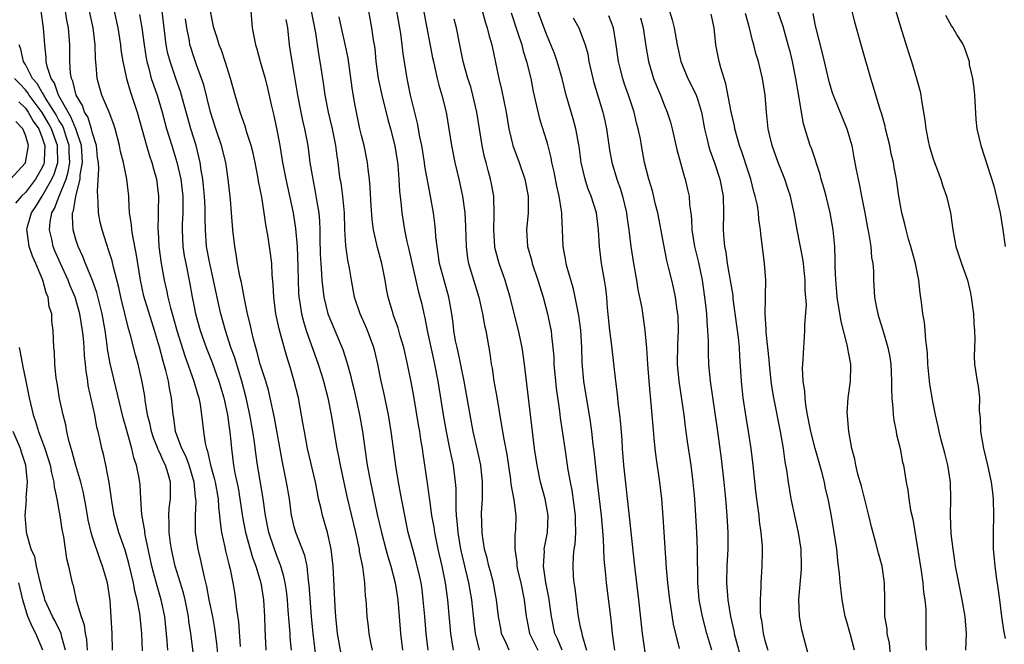
# Model space of a CAD drawing. Units: inches. Extents: x 2541000 to 2544000, y 1554000 to 1557000.
# Drawn here: x 2541206 to 2541323, y 1555030 to 1555104 of the extents above; entities that cross this region are included whole.
import ezdxf

# ---------------------------------------------------------------- set-up
doc = ezdxf.new("R2010")
doc.units = ezdxf.units.IN
doc.header["$MEASUREMENT"] = 0
doc.layers.add('LD25411554_2ft', color=21, linetype='Continuous')

msp = doc.modelspace()

# ---------------------------------------------------------------- linework, layer by layer
at = {"layer": 'LD25411554_2ft'}
for points, elevation in [([(2541254.02, 1555107), (2541255.46, 1555099.46), (2541255.55, 1555099), (2541255.74, 1555098.26), (2541256, 1555097), (2541256.19, 1555096.19), (2541256.55, 1555095), (2541257.07, 1555093), (2541257.4, 1555091), (2541257.69, 1555089), (2541258.1, 1555087), (2541258.58, 1555085), (2541259.01, 1555083), (2541259.28, 1555081), (2541259.37, 1555079.37), (2541259.44, 1555077), (2541259.63, 1555075.63), (2541259.75, 1555075), (2541260.98, 1555071), (2541261.41, 1555069), (2541261.63, 1555067.63), (2541261.78, 1555067), (2541262.27, 1555064.27), (2541262.44, 1555063), (2541262.53, 1555062.53), (2541262.75, 1555061), (2541263.09, 1555059.09), (2541263.67, 1555055.67), (2541263.76, 1555055), (2541263.92, 1555054.08), (2541264.28, 1555052.28), (2541264.72, 1555049.28), (2541264.76, 1555048.76), (2541265.11, 1555046.89), (2541265.37, 1555045), (2541265.33, 1555043.33), (2541265.3, 1555043), (2541265.26, 1555042.74), (2541265.23, 1555041), (2541265.47, 1555039.47), (2541265.49, 1555039), (2541265.62, 1555038.38), (2541265.95, 1555037), (2541266.35, 1555035), (2541266.6, 1555033), (2541266.66, 1555032.66), (2541267.01, 1555031), (2541267.98, 1555029)], 8504), ([(2541260.84, 1555107), (2541261.73, 1555103.73), (2541261.97, 1555103), (2541262.16, 1555102.16), (2541262.5, 1555101), (2541263.33, 1555097), (2541263.67, 1555095.67), (2541264.21, 1555093), (2541264.54, 1555091), (2541265, 1555089), (2541265.75, 1555087), (2541266.44, 1555085), (2541266.82, 1555083), (2541266.82, 1555081), (2541266.65, 1555079), (2541266.75, 1555077), (2541267.25, 1555075.25), (2541267.3, 1555075), (2541267.99, 1555073), (2541268.6, 1555071), (2541269.14, 1555069), (2541269.47, 1555067.47), (2541269.56, 1555067), (2541269.6, 1555066.4), (2541269.78, 1555065), (2541269.87, 1555063.87), (2541269.89, 1555063), (2541270.07, 1555061), (2541270.17, 1555060.17), (2541270.56, 1555057.44), (2541270.65, 1555056.65), (2541271.18, 1555053), (2541271.56, 1555050.44), (2541271.82, 1555049), (2541272.02, 1555048.02), (2541272.42, 1555045), (2541272.41, 1555044.41), (2541272.47, 1555043), (2541272.38, 1555041.62), (2541272.28, 1555041), (2541272.2, 1555040.2), (2541272.13, 1555039), (2541272.2, 1555037.8), (2541272.26, 1555037), (2541272.37, 1555036.37), (2541272.53, 1555035), (2541272.76, 1555033.24), (2541273, 1555031.93), (2541273.17, 1555031.17), (2541273.24, 1555030.76), (2541273.79, 1555029)], 8500), ([(2541223.95, 1555029), (2541223.88, 1555030.12), (2541223.58, 1555033), (2541223.17, 1555035), (2541222.67, 1555036.67), (2541222.24, 1555038.24), (2541222.06, 1555039), (2541221.27, 1555042.73), (2541221.23, 1555043), (2541221.21, 1555043.21), (2541220.86, 1555045.14), (2541220.74, 1555047), (2541220.67, 1555048.67), (2541220.56, 1555049.44), (2541220.24, 1555051), (2541219.89, 1555051.89), (2541219.66, 1555053), (2541219, 1555055.4), (2541218.64, 1555056.64), (2541217.1, 1555063.1), (2541216.79, 1555064.79), (2541216.74, 1555065.26), (2541216.48, 1555067), (2541216.13, 1555069), (2541215.52, 1555071.52), (2541214.98, 1555072.98), (2541214.14, 1555075), (2541213.83, 1555075.83), (2541213.27, 1555077), (2541213, 1555077.85), (2541212.68, 1555079), (2541212.59, 1555080.59), (2541212.62, 1555081), (2541212.74, 1555081.26), (2541213, 1555083), (2541213.52, 1555085), (2541213.54, 1555085.54), (2541213.8, 1555087), (2541213.68, 1555089), (2541213.01, 1555091.01), (2541212.43, 1555092.43), (2541212.08, 1555093), (2541210.96, 1555095), (2541210.45, 1555096.45), (2541210.06, 1555097), (2541209.59, 1555098.41), (2541209.48, 1555099), (2541209.47, 1555099.47), (2541209.3, 1555101), (2541209.16, 1555103), (2541208.87, 1555105)], 8532), ([(2541227.46, 1555025), (2541226.69, 1555031), (2541226.46, 1555032.46), (2541226.4, 1555033), (2541226, 1555035), (2541225.81, 1555035.81), (2541224.84, 1555039), (2541224.39, 1555041), (2541224.29, 1555041.71), (2541224.12, 1555043), (2541224.13, 1555044.13), (2541224.08, 1555045), (2541224.13, 1555045.87), (2541224.27, 1555047), (2541224.27, 1555049), (2541224.01, 1555049.99), (2541223.68, 1555051), (2541223.45, 1555051.45), (2541223, 1555052.46), (2541222.81, 1555052.81), (2541222.75, 1555053), (2541222.24, 1555054.24), (2541222, 1555055), (2541221.84, 1555055.84), (2541221.55, 1555057), (2541221.27, 1555058.73), (2541221.21, 1555059.21), (2541220.91, 1555060.91), (2541220.42, 1555063), (2541220.11, 1555064.11), (2541219.52, 1555066.48), (2541219.27, 1555067.27), (2541218.35, 1555071), (2541218.12, 1555072.12), (2541217.47, 1555074.53), (2541217.31, 1555075.31), (2541216.83, 1555076.83), (2541216.76, 1555077), (2541216.64, 1555077.36), (2541216.12, 1555079), (2541215.92, 1555079.92), (2541215.72, 1555081), (2541215.68, 1555082.32), (2541215.57, 1555083.57), (2541215.75, 1555086.25), (2541215.69, 1555087), (2541215.6, 1555087.6), (2541215.46, 1555089), (2541215, 1555090.47), (2541214.88, 1555091), (2541214.42, 1555092.42), (2541214.05, 1555093), (2541213.79, 1555093.79), (2541213.04, 1555095), (2541212.65, 1555096.65), (2541212.48, 1555097), (2541212.37, 1555097.63), (2541212.28, 1555099), (2541212.3, 1555100.3), (2541212.28, 1555101), (2541212.12, 1555103), (2541211.94, 1555103.94), (2541211.77, 1555105)], 8530), ([(2541230.07, 1555027), (2541229.79, 1555029.79), (2541229.56, 1555031.56), (2541229.3, 1555033), (2541228.89, 1555035), (2541228.59, 1555036.59), (2541228.31, 1555037.69), (2541227.85, 1555039.85), (2541227.56, 1555041), (2541227.25, 1555043), (2541227.23, 1555043.23), (2541227.23, 1555045), (2541227.31, 1555046.69), (2541227.3, 1555047), (2541227.25, 1555047.25), (2541227.1, 1555049), (2541226.48, 1555051), (2541226.08, 1555052.08), (2541225.62, 1555053), (2541224.88, 1555055), (2541224.65, 1555056.65), (2541224.58, 1555057), (2541224.4, 1555059), (2541224.16, 1555060.16), (2541224.03, 1555061), (2541223.72, 1555062.28), (2541223.38, 1555063.38), (2541222.96, 1555065.04), (2541222.37, 1555067), (2541222.04, 1555068.04), (2541221.11, 1555071.11), (2541220.69, 1555073), (2541220.2, 1555076.2), (2541219.77, 1555078.23), (2541219.65, 1555079), (2541219.62, 1555079.62), (2541219.41, 1555081), (2541219.3, 1555082.7), (2541219.3, 1555083), (2541219.08, 1555085), (2541218.68, 1555087), (2541218.32, 1555088.32), (2541218.2, 1555089), (2541217.67, 1555091), (2541217.52, 1555091.52), (2541216.97, 1555092.97), (2541216.11, 1555095), (2541215.85, 1555095.85), (2541215.53, 1555097), (2541215.43, 1555098.57), (2541215.33, 1555099.33), (2541215.3, 1555101), (2541215.06, 1555103), (2541214.65, 1555105)], 8528), ([(2541217.56, 1555105), (2541217.99, 1555103), (2541218.32, 1555101), (2541218.38, 1555100.38), (2541218.61, 1555099), (2541219.04, 1555097), (2541219.48, 1555095.48), (2541220.31, 1555093), (2541221.4, 1555089), (2541221.77, 1555087.77), (2541222.04, 1555087), (2541222.23, 1555086.23), (2541222.61, 1555085), (2541222.86, 1555083), (2541222.81, 1555081.19), (2541222.82, 1555080.82), (2541222.76, 1555079), (2541222.79, 1555078.79), (2541222.9, 1555077), (2541223.16, 1555075), (2541223.52, 1555073), (2541223.81, 1555071.81), (2541223.97, 1555071), (2541224.27, 1555069.73), (2541224.6, 1555068.6), (2541225.04, 1555067), (2541225.99, 1555063.99), (2541227.05, 1555061), (2541227.47, 1555059.47), (2541227.63, 1555059), (2541227.79, 1555058.21), (2541227.96, 1555057), (2541228.19, 1555055), (2541228.39, 1555053.61), (2541228.54, 1555053), (2541228.68, 1555052.68), (2541229.04, 1555051), (2541229.47, 1555049.47), (2541229.57, 1555049), (2541229.94, 1555047), (2541229.99, 1555045.99), (2541230.12, 1555045), (2541230.17, 1555044.17), (2541230.35, 1555043), (2541230.75, 1555041.25), (2541230.83, 1555040.83), (2541231.21, 1555039.21), (2541231.37, 1555038.63), (2541231.69, 1555037), (2541231.88, 1555035.88), (2541232.01, 1555035), (2541232.12, 1555033.88), (2541232.37, 1555032.37), (2541232.58, 1555029.42)], 8526), ([(2541220.58, 1555104.58), (2541220.84, 1555103), (2541221.13, 1555101), (2541221.39, 1555099.39), (2541221.46, 1555099), (2541221.65, 1555098.35), (2541221.99, 1555097), (2541222.24, 1555096.24), (2541222.67, 1555095), (2541223.27, 1555093), (2541223.8, 1555091), (2541224.42, 1555089), (2541225.04, 1555087.04), (2541225.49, 1555085), (2541225.72, 1555083), (2541225.74, 1555082.26), (2541225.73, 1555081), (2541225.66, 1555079.66), (2541225.65, 1555079), (2541225.74, 1555077), (2541225.9, 1555075.9), (2541226.08, 1555075), (2541226.58, 1555072.58), (2541226.85, 1555071), (2541227, 1555070.24), (2541227.25, 1555069), (2541227.82, 1555067), (2541228.52, 1555065), (2541229.21, 1555063.21), (2541229.75, 1555061.75), (2541230.01, 1555061), (2541230.62, 1555059), (2541231.06, 1555057), (2541231.38, 1555054.62), (2541231.51, 1555053), (2541231.77, 1555051), (2541231.93, 1555050.07), (2541232.31, 1555048.31), (2541232.54, 1555047), (2541232.84, 1555044.84), (2541233.19, 1555043), (2541234.02, 1555040.02), (2541234.41, 1555039), (2541235.01, 1555037), (2541235.34, 1555035), (2541235.46, 1555033), (2541235.49, 1555031.49), (2541235.61, 1555029)], 8524), ([(2541238.65, 1555029), (2541238.52, 1555030.52), (2541238.5, 1555031), (2541238.38, 1555032.38), (2541238.29, 1555033.71), (2541238.18, 1555035), (2541238.07, 1555036.07), (2541237.92, 1555037), (2541237.77, 1555037.77), (2541237.4, 1555039), (2541237.3, 1555039.3), (2541237, 1555040.01), (2541236.63, 1555041), (2541235.97, 1555043), (2541235.58, 1555045), (2541235.26, 1555047.26), (2541234.63, 1555051), (2541234.42, 1555052.42), (2541234.26, 1555053.74), (2541234.07, 1555055), (2541233.72, 1555057), (2541233.29, 1555059), (2541232.75, 1555061), (2541231.87, 1555063.87), (2541231.46, 1555065), (2541230.81, 1555067), (2541230.26, 1555069), (2541230.02, 1555070.02), (2541229.4, 1555073), (2541228.94, 1555075), (2541228.57, 1555077), (2541228.42, 1555079), (2541228.39, 1555080.39), (2541228.4, 1555081), (2541228.38, 1555081.62), (2541228.3, 1555083), (2541228.2, 1555084.2), (2541228.11, 1555085), (2541227.93, 1555086.07), (2541227.81, 1555087), (2541227.66, 1555087.66), (2541227.31, 1555089), (2541226.71, 1555091), (2541225.58, 1555095), (2541225.45, 1555095.45), (2541224.89, 1555097), (2541224.22, 1555099), (2541223.97, 1555099.97), (2541223.77, 1555101), (2541223.51, 1555103), (2541223.29, 1555105)], 8522), ([(2541241.65, 1555027.65), (2541241.25, 1555031), (2541241.05, 1555033), (2541240.79, 1555036.79), (2541240.71, 1555037.29), (2541240.52, 1555039), (2541240.26, 1555040.26), (2541239.19, 1555043), (2541239, 1555043.68), (2541238.74, 1555044.74), (2541238.68, 1555045), (2541238.42, 1555047), (2541238.09, 1555049), (2541237.56, 1555051.56), (2541236.63, 1555056.63), (2541236.14, 1555059), (2541235.92, 1555059.92), (2541235.6, 1555061), (2541234.96, 1555063), (2541234.56, 1555064.56), (2541234.42, 1555065), (2541234.19, 1555065.81), (2541233.91, 1555067), (2541233.76, 1555067.76), (2541233.45, 1555069), (2541233.03, 1555070.97), (2541232.71, 1555072.71), (2541232.52, 1555073.48), (2541232.25, 1555075), (2541232.09, 1555076.09), (2541231.91, 1555077), (2541231.7, 1555079), (2541231.54, 1555081), (2541231.4, 1555082.6), (2541231.14, 1555085), (2541230.85, 1555087), (2541230.35, 1555089), (2541229.68, 1555091), (2541229.05, 1555093), (2541228.23, 1555096.23), (2541227.97, 1555097), (2541227.37, 1555098.63), (2541227, 1555099.69), (2541226.68, 1555100.68), (2541226.59, 1555101), (2541226.52, 1555101.48), (2541226.2, 1555103), (2541226.07, 1555104.07)], 8520), ([(2541244.57, 1555028.57), (2541244.15, 1555031), (2541243.93, 1555033), (2541243.85, 1555034.15), (2541243.62, 1555039), (2541243.4, 1555041), (2541242.95, 1555043), (2541242.34, 1555045), (2541242.18, 1555045.82), (2541241.9, 1555047), (2541241.75, 1555047.75), (2541241.53, 1555049), (2541240.58, 1555053), (2541240.2, 1555055), (2541240.03, 1555056.03), (2541239.49, 1555059), (2541239, 1555061), (2541238.54, 1555062.54), (2541238.06, 1555064.06), (2541237.37, 1555066.63), (2541237.2, 1555067.2), (2541236.82, 1555069), (2541236.55, 1555071), (2541236.5, 1555072.5), (2541236.38, 1555073.62), (2541236.33, 1555075), (2541236.19, 1555076.19), (2541235.9, 1555078.1), (2541235.61, 1555079.61), (2541235.43, 1555081), (2541235.13, 1555082.87), (2541234.76, 1555084.76), (2541234.68, 1555085.32), (2541234.34, 1555087), (2541234.1, 1555088.1), (2541233.87, 1555089), (2541233.33, 1555090.67), (2541233.19, 1555091.19), (2541232.57, 1555093), (2541231.98, 1555095), (2541231.42, 1555097), (2541230.79, 1555099), (2541230.35, 1555100.35), (2541230.07, 1555101), (2541229.83, 1555101.83), (2541229.41, 1555103), (2541229.36, 1555103.36), (2541229.02, 1555105)], 8518), ([(2541233.85, 1555105), (2541234, 1555103), (2541234.21, 1555101.8), (2541234.38, 1555101), (2541234.53, 1555100.53), (2541234.95, 1555099), (2541235.52, 1555097), (2541235.83, 1555095.83), (2541236.3, 1555093.7), (2541236.57, 1555092.57), (2541237, 1555090.47), (2541237.28, 1555089), (2541237.53, 1555087.53), (2541237.61, 1555087), (2541237.99, 1555085), (2541238.86, 1555081), (2541239.15, 1555079.15), (2541239.34, 1555077), (2541239.43, 1555074.57), (2541239.45, 1555073), (2541239.5, 1555071.5), (2541239.54, 1555071), (2541239.65, 1555070.35), (2541239.85, 1555069), (2541240.08, 1555068.08), (2541240.43, 1555067), (2541241.84, 1555063), (2541242.23, 1555061.77), (2541242.47, 1555061), (2541242.98, 1555059), (2541243.37, 1555057), (2541244.07, 1555053), (2541244.24, 1555052.24), (2541244.47, 1555051), (2541245.26, 1555047.26), (2541246.28, 1555043), (2541246.72, 1555041), (2541246.74, 1555040.74), (2541247.1, 1555038.9), (2541247.34, 1555037), (2541247.44, 1555035.44), (2541247.5, 1555035), (2541247.56, 1555034.44), (2541247.65, 1555033), (2541247.8, 1555031.8), (2541247.89, 1555031), (2541248.08, 1555029.92), (2541248.27, 1555029)], 8516), ([(2541238, 1555104), (2541238.18, 1555103), (2541238.39, 1555101), (2541238.49, 1555100.49), (2541238.7, 1555099), (2541239, 1555097.4), (2541239.4, 1555095), (2541239.77, 1555093), (2541239.98, 1555091.98), (2541240.23, 1555091), (2541240.61, 1555089), (2541240.87, 1555087), (2541241.19, 1555085), (2541241.5, 1555083.51), (2541241.69, 1555082.31), (2541241.92, 1555081), (2541242.01, 1555080.01), (2541242.05, 1555079), (2541242.05, 1555077.95), (2541242.1, 1555076.1), (2541242.15, 1555075), (2541242.25, 1555073.75), (2541242.29, 1555073), (2541242.34, 1555072.34), (2541242.51, 1555071), (2541242.99, 1555068.99), (2541244.77, 1555064.77), (2541245, 1555064.01), (2541245.25, 1555063.25), (2541245.69, 1555061.69), (2541245.83, 1555061), (2541246.07, 1555060.07), (2541246.32, 1555059), (2541246.77, 1555057), (2541247.12, 1555055), (2541247.38, 1555053), (2541247.67, 1555051), (2541248.06, 1555049), (2541248.24, 1555048.24), (2541248.87, 1555045.13), (2541249.36, 1555043), (2541249.91, 1555041), (2541250.13, 1555040.13), (2541250.48, 1555039), (2541250.99, 1555037.01), (2541251.31, 1555035), (2541251.5, 1555033), (2541251.66, 1555031), (2541251.88, 1555029)], 8514), ([(2541254.94, 1555029), (2541254.7, 1555031), (2541254.54, 1555033), (2541254.35, 1555035), (2541254.2, 1555036.2), (2541254.08, 1555037), (2541253.9, 1555037.9), (2541253.52, 1555039.52), (2541253.1, 1555041), (2541252.56, 1555043), (2541252.14, 1555045), (2541251.66, 1555047.66), (2541251.4, 1555049), (2541251.07, 1555050.93), (2541250.79, 1555053), (2541250.54, 1555055), (2541250.22, 1555057), (2541249.64, 1555059.64), (2541249.32, 1555061), (2541248.93, 1555063), (2541248.57, 1555064.57), (2541248.46, 1555065), (2541247.72, 1555067), (2541247.51, 1555067.51), (2541246.84, 1555069), (2541246.18, 1555071), (2541245.8, 1555073), (2541245.56, 1555074.44), (2541245.37, 1555075.37), (2541245.14, 1555077.14), (2541245.03, 1555079.03), (2541244.96, 1555081), (2541244.77, 1555083), (2541244.56, 1555084.56), (2541244.48, 1555085), (2541244.39, 1555085.61), (2541244.21, 1555087), (2541244.05, 1555088.05), (2541243.94, 1555089), (2541243.55, 1555091), (2541243.08, 1555093), (2541242.69, 1555095), (2541242.48, 1555096.48), (2541242.1, 1555099), (2541241.92, 1555099.92), (2541241.58, 1555102.42), (2541241.05, 1555105)], 8512), ([(2541257.94, 1555029), (2541257.76, 1555030.24), (2541257.62, 1555031), (2541257.26, 1555035), (2541256.99, 1555037), (2541256.6, 1555039), (2541256.14, 1555041), (2541255.71, 1555043), (2541255.63, 1555043.63), (2541255.38, 1555045), (2541255.13, 1555046.87), (2541255.11, 1555047.11), (2541254.87, 1555048.87), (2541254.34, 1555052.34), (2541254.26, 1555053), (2541254.07, 1555054.07), (2541253.94, 1555055), (2541253.79, 1555055.79), (2541253.21, 1555059.21), (2541252.9, 1555060.9), (2541252.47, 1555063), (2541252.03, 1555065), (2541251.62, 1555066.38), (2541251.35, 1555067.35), (2541250.82, 1555068.82), (2541250.75, 1555069), (2541250.16, 1555071), (2541249.97, 1555071.97), (2541249.8, 1555073), (2541249.41, 1555075), (2541248.9, 1555076.9), (2541248.42, 1555079), (2541248.27, 1555080.27), (2541248.16, 1555081.84), (2541248.04, 1555084.04), (2541247.95, 1555085), (2541247.79, 1555086.21), (2541247.71, 1555087), (2541247.3, 1555089), (2541247, 1555090.19), (2541246.82, 1555091), (2541246.39, 1555093), (2541246.17, 1555094.16), (2541245.88, 1555095.88), (2541245.41, 1555099.41), (2541245.06, 1555101.06), (2541244.6, 1555103), (2541244.33, 1555104.32)], 8510), ([(2541247.85, 1555105), (2541248.2, 1555103), (2541248.4, 1555101.6), (2541248.51, 1555101), (2541248.57, 1555100.57), (2541248.71, 1555099), (2541248.97, 1555096.97), (2541249.4, 1555095), (2541250.12, 1555092.12), (2541250.44, 1555091), (2541250.97, 1555088.97), (2541251.28, 1555087), (2541251.31, 1555086.69), (2541251.45, 1555085), (2541251.53, 1555083.53), (2541251.69, 1555082.32), (2541251.81, 1555081), (2541252.13, 1555079), (2541252.4, 1555077.6), (2541252.64, 1555076.64), (2541253.74, 1555071.74), (2541254.16, 1555070.16), (2541254.4, 1555069), (2541254.53, 1555068.53), (2541254.82, 1555067), (2541255.56, 1555063.56), (2541255.7, 1555063), (2541256.08, 1555061), (2541256.75, 1555056.75), (2541257.08, 1555055), (2541257.49, 1555053), (2541257.73, 1555051.73), (2541257.89, 1555051), (2541258.16, 1555049), (2541258.22, 1555048.22), (2541258.24, 1555047), (2541258.23, 1555045.77), (2541258.28, 1555045), (2541258.36, 1555044.36), (2541258.45, 1555043), (2541258.79, 1555041), (2541259.73, 1555037), (2541260.08, 1555035), (2541260.36, 1555032.36), (2541260.52, 1555031), (2541261.02, 1555029)], 8508), ([(2541264.58, 1555029), (2541264.26, 1555029.74), (2541263.66, 1555031), (2541263.56, 1555031.56), (2541263.32, 1555033), (2541263.08, 1555035), (2541262.74, 1555036.74), (2541262.69, 1555037), (2541262.34, 1555038.34), (2541262.15, 1555039), (2541261.95, 1555039.95), (2541261.65, 1555041), (2541261.38, 1555042.62), (2541261.34, 1555043), (2541261.29, 1555045.29), (2541261.39, 1555047), (2541261.38, 1555047.38), (2541261.41, 1555049), (2541261.19, 1555051), (2541260.8, 1555052.8), (2541260.3, 1555055), (2541259.92, 1555057), (2541259.21, 1555061), (2541258.5, 1555064.5), (2541258.37, 1555065), (2541258.2, 1555065.8), (2541257.99, 1555067), (2541257.89, 1555067.89), (2541257.73, 1555069), (2541257.39, 1555071), (2541256.86, 1555072.86), (2541256.3, 1555075), (2541256.14, 1555076.14), (2541255.99, 1555077), (2541255.86, 1555078.14), (2541255.8, 1555079), (2541255.73, 1555079.73), (2541255.55, 1555081), (2541255.21, 1555083), (2541254.55, 1555086.55), (2541254.5, 1555087), (2541254.17, 1555089), (2541253.96, 1555090.04), (2541253.68, 1555091.68), (2541252.85, 1555095), (2541252.42, 1555097), (2541251.96, 1555099.96), (2541251.85, 1555101), (2541251.68, 1555102.32), (2541251.22, 1555105)], 8506), ([(2541270.89, 1555029), (2541270.34, 1555030.34), (2541270.01, 1555031), (2541269.59, 1555033), (2541269.28, 1555035.28), (2541268.94, 1555037.06), (2541268.67, 1555039), (2541268.76, 1555040.76), (2541268.75, 1555041), (2541268.78, 1555041.22), (2541269.12, 1555043), (2541269.23, 1555045), (2541268.87, 1555047), (2541268.31, 1555049), (2541267.9, 1555051), (2541267.6, 1555053), (2541267.33, 1555055), (2541266.89, 1555059), (2541266.39, 1555063), (2541266.12, 1555065), (2541265.7, 1555067), (2541265, 1555069.68), (2541264.68, 1555071), (2541264.3, 1555072.3), (2541264.08, 1555073), (2541263.37, 1555075), (2541262.87, 1555076.87), (2541262.85, 1555077), (2541262.73, 1555079), (2541262.79, 1555080.8), (2541262.73, 1555083), (2541262.47, 1555084.47), (2541262.36, 1555085), (2541262.06, 1555086.06), (2541261.83, 1555087), (2541261.65, 1555087.65), (2541261.36, 1555089), (2541260.72, 1555093), (2541260.26, 1555095), (2541259.99, 1555095.99), (2541259.67, 1555097), (2541259.11, 1555099), (2541258.69, 1555101), (2541258.29, 1555103), (2541258.04, 1555104.04)], 8502), ([(2541264.79, 1555104.79), (2541265.61, 1555102.39), (2541266.06, 1555101), (2541266.24, 1555100.24), (2541266.65, 1555099), (2541267.13, 1555097), (2541267.44, 1555095.44), (2541268.19, 1555092.19), (2541269, 1555089.58), (2541269.13, 1555089.13), (2541269.54, 1555087.54), (2541269.62, 1555087), (2541269.88, 1555085.88), (2541270.19, 1555084.19), (2541270.47, 1555083), (2541270.77, 1555081.23), (2541270.79, 1555081), (2541270.78, 1555080.78), (2541270.89, 1555079), (2541270.96, 1555077), (2541271.29, 1555075.29), (2541271.33, 1555075), (2541271.44, 1555074.56), (2541272.15, 1555072.15), (2541272.39, 1555071), (2541272.81, 1555068.81), (2541273.05, 1555067.05), (2541273.16, 1555065), (2541273.21, 1555063.21), (2541273.43, 1555061), (2541274.21, 1555056.21), (2541274.37, 1555055), (2541274.54, 1555053.46), (2541274.65, 1555052.65), (2541275.04, 1555049), (2541275.52, 1555045), (2541275.77, 1555042.23), (2541275.84, 1555039.84), (2541276.04, 1555037.96), (2541276.12, 1555037), (2541276.66, 1555032.66), (2541276.84, 1555031), (2541277.1, 1555029)], 8498), ([(2541280.75, 1555028.75), (2541280.42, 1555031), (2541280, 1555035), (2541279.52, 1555039), (2541278.9, 1555044.9), (2541278.22, 1555051), (2541278.05, 1555053), (2541278, 1555054), (2541277.86, 1555055.86), (2541277.73, 1555057), (2541277.54, 1555058.46), (2541277.45, 1555059.45), (2541277.25, 1555061), (2541276.79, 1555065.21), (2541276.56, 1555067), (2541276.28, 1555069.72), (2541276.19, 1555071), (2541276.06, 1555072.06), (2541275.92, 1555073), (2541275.56, 1555075), (2541275.31, 1555077), (2541275.21, 1555079), (2541274.97, 1555081), (2541274.33, 1555083), (2541273.95, 1555083.95), (2541273.6, 1555085), (2541273.12, 1555087), (2541272.89, 1555088.89), (2541272.52, 1555091), (2541272.19, 1555092.19), (2541271.36, 1555095), (2541270.87, 1555097), (2541270.29, 1555099), (2541269.95, 1555099.95), (2541269.38, 1555101.38), (2541269, 1555102.27), (2541268, 1555105)], 8496), ([(2541272.2, 1555104.2), (2541272.86, 1555103), (2541273, 1555102.68), (2541273.63, 1555101), (2541273.92, 1555099.92), (2541274.07, 1555099), (2541274.52, 1555097), (2541274.62, 1555096.62), (2541275.7, 1555093), (2541275.95, 1555091.95), (2541276.15, 1555091), (2541276.51, 1555088.51), (2541276.77, 1555087), (2541277.3, 1555085.3), (2541277.38, 1555085), (2541277.81, 1555083.81), (2541278.06, 1555083), (2541278.53, 1555081), (2541278.58, 1555080.58), (2541278.81, 1555079), (2541279.05, 1555077), (2541279.37, 1555075), (2541279.74, 1555073), (2541279.9, 1555071.9), (2541280.34, 1555069.66), (2541280.73, 1555067), (2541280.93, 1555064.93), (2541281.04, 1555063), (2541281.18, 1555061), (2541281.56, 1555057), (2541281.65, 1555055.65), (2541281.8, 1555054.2), (2541281.89, 1555053), (2541282.01, 1555052.01), (2541282.46, 1555049), (2541282.69, 1555047), (2541282.85, 1555044.85), (2541283.25, 1555038.75), (2541283.41, 1555037), (2541283.64, 1555035), (2541283.78, 1555034.22), (2541284.09, 1555032.09), (2541284.81, 1555029.19)], 8494), ([(2541288.67, 1555029), (2541288.11, 1555031), (2541287.59, 1555033), (2541287.2, 1555035), (2541287.02, 1555037), (2541287, 1555041), (2541286.92, 1555043), (2541286.8, 1555045), (2541286.65, 1555047), (2541286.47, 1555049), (2541286.22, 1555051), (2541285.81, 1555053.81), (2541285.56, 1555055.56), (2541285.38, 1555057), (2541285.13, 1555058.87), (2541284.81, 1555061), (2541284.62, 1555063), (2541284.64, 1555065.36), (2541284.72, 1555067), (2541284.68, 1555068.68), (2541284.65, 1555069), (2541284.58, 1555069.42), (2541284.37, 1555071), (2541284.14, 1555072.14), (2541283.93, 1555073), (2541283.59, 1555074.41), (2541283.34, 1555075.34), (2541283.01, 1555077), (2541282.25, 1555081), (2541281.99, 1555082.01), (2541281.61, 1555083.61), (2541281.18, 1555085), (2541280.69, 1555087), (2541280.31, 1555089), (2541280.18, 1555089.82), (2541279.94, 1555091), (2541279.73, 1555091.73), (2541279.43, 1555093), (2541278.78, 1555095), (2541278.31, 1555096.31), (2541278.09, 1555097), (2541277.79, 1555098.21), (2541277.57, 1555099), (2541277.27, 1555101.27), (2541276.98, 1555103), (2541276.43, 1555104.43)], 8492), ([(2541280.21, 1555104.21), (2541280.52, 1555103), (2541280.83, 1555100.83), (2541281.14, 1555099), (2541281.76, 1555097), (2541282.1, 1555096.1), (2541282.56, 1555095), (2541283, 1555093.87), (2541283.37, 1555093), (2541283.78, 1555091.78), (2541283.98, 1555091), (2541284.54, 1555088.54), (2541285.38, 1555085.38), (2541285.5, 1555085), (2541285.8, 1555083.8), (2541285.98, 1555083), (2541286.05, 1555081.95), (2541286.18, 1555081), (2541286.27, 1555080.27), (2541286.31, 1555079), (2541286.64, 1555077), (2541287.12, 1555075.12), (2541287.55, 1555073), (2541287.83, 1555071), (2541287.94, 1555070.06), (2541288.04, 1555069), (2541288.08, 1555068.08), (2541288.19, 1555067), (2541288.26, 1555065.73), (2541288.27, 1555064.27), (2541288.31, 1555063), (2541288.49, 1555061), (2541289.37, 1555055), (2541289.8, 1555051.8), (2541290.11, 1555049), (2541290.3, 1555047), (2541290.47, 1555045), (2541290.59, 1555043), (2541290.59, 1555041), (2541290.49, 1555039), (2541290.44, 1555037), (2541290.58, 1555035), (2541290.91, 1555033), (2541291.3, 1555031.3), (2541291.35, 1555031), (2541292.4, 1555027)], 8490), ([(2541283.67, 1555105), (2541283.97, 1555103.97), (2541284.2, 1555103), (2541284.56, 1555101), (2541284.99, 1555099), (2541285.82, 1555097), (2541286.22, 1555096.22), (2541286.84, 1555095), (2541287, 1555094.56), (2541287.47, 1555093), (2541287.83, 1555091), (2541288.1, 1555089.9), (2541288.29, 1555089), (2541288.45, 1555088.45), (2541289, 1555086.95), (2541289.65, 1555085), (2541290.04, 1555083), (2541290.06, 1555081), (2541290.03, 1555079), (2541290.11, 1555077.89), (2541290.21, 1555077), (2541290.35, 1555076.35), (2541290.53, 1555075), (2541291.17, 1555071.17), (2541291.2, 1555070.8), (2541291.63, 1555067.63), (2541291.81, 1555066.19), (2541291.93, 1555065), (2541291.98, 1555063.98), (2541292.16, 1555061), (2541292.38, 1555059), (2541292.73, 1555056.73), (2541293.03, 1555055), (2541293.33, 1555053), (2541293.57, 1555051), (2541293.9, 1555047.9), (2541294.02, 1555047), (2541294.11, 1555046.11), (2541294.28, 1555045), (2541294.34, 1555044.34), (2541294.53, 1555043), (2541294.66, 1555041.34), (2541294.67, 1555041), (2541294.66, 1555040.66), (2541294.65, 1555039), (2541294.53, 1555037), (2541294.53, 1555036.53), (2541294.44, 1555035), (2541294.44, 1555033.56), (2541294.49, 1555033), (2541294.58, 1555032.58), (2541294.78, 1555031), (2541295, 1555030.16), (2541295.36, 1555029)], 8488), ([(2541300.25, 1555028.25), (2541299.67, 1555030.33), (2541299.41, 1555031.41), (2541299.11, 1555033), (2541299.04, 1555035.04), (2541299.35, 1555038.65), (2541299.36, 1555039), (2541299.31, 1555041), (2541299, 1555043), (2541298.63, 1555044.63), (2541298.14, 1555047), (2541297.8, 1555049), (2541297.61, 1555050.39), (2541297.51, 1555051), (2541297.41, 1555051.41), (2541297.2, 1555053), (2541296.84, 1555055), (2541296.07, 1555059), (2541295.91, 1555059.91), (2541295.75, 1555061), (2541295.55, 1555063), (2541295.51, 1555063.51), (2541295.37, 1555065), (2541295.17, 1555066.83), (2541295.17, 1555067.17), (2541295.04, 1555069), (2541295.08, 1555070.92), (2541295.09, 1555071.09), (2541295.11, 1555073), (2541294.96, 1555075), (2541294.52, 1555078.52), (2541294.48, 1555079), (2541294.27, 1555080.27), (2541294.23, 1555081), (2541294.11, 1555081.89), (2541293.86, 1555083), (2541293.66, 1555083.66), (2541293.33, 1555085), (2541293, 1555085.96), (2541292.26, 1555088.26), (2541292, 1555089), (2541291.43, 1555091), (2541291.37, 1555091.37), (2541290.99, 1555093.01), (2541290.37, 1555096.37), (2541290.14, 1555097), (2541289.75, 1555098.25), (2541289.57, 1555099), (2541289.18, 1555101), (2541288.96, 1555103), (2541288.62, 1555104.62)], 8486), ([(2541305.65, 1555029), (2541305.18, 1555030.82), (2541304.66, 1555032.66), (2541304.57, 1555033), (2541304.2, 1555035), (2541304.06, 1555036.06), (2541303.96, 1555037), (2541303.9, 1555038.1), (2541303.78, 1555039), (2541303.67, 1555039.67), (2541303.55, 1555041), (2541303.22, 1555043.22), (2541302.92, 1555044.92), (2541302.61, 1555046.61), (2541302.54, 1555047), (2541302.23, 1555048.23), (2541302.08, 1555049), (2541301.79, 1555050.21), (2541301, 1555053), (2541300.47, 1555055), (2541300.07, 1555057), (2541299.87, 1555058.13), (2541299.78, 1555059), (2541299.77, 1555059.77), (2541299.57, 1555061), (2541299.48, 1555062.52), (2541299.56, 1555063.56), (2541299.62, 1555065), (2541299.73, 1555066.27), (2541299.77, 1555067), (2541299.74, 1555067.74), (2541299.94, 1555070.06), (2541299.81, 1555071.81), (2541299.8, 1555073), (2541299.6, 1555075), (2541299.53, 1555075.53), (2541298.85, 1555079), (2541298.5, 1555081), (2541298.33, 1555081.67), (2541298.03, 1555083), (2541297.79, 1555083.79), (2541297.37, 1555085), (2541296.59, 1555087), (2541295.87, 1555089), (2541295.52, 1555090.48), (2541295.4, 1555091), (2541295.18, 1555093), (2541295.03, 1555095), (2541294.73, 1555097), (2541294.24, 1555099), (2541293.94, 1555099.95), (2541293.69, 1555101), (2541293.52, 1555101.52), (2541293.18, 1555103), (2541292.71, 1555104.71)], 8484), ([(2541310.07, 1555027), (2541309.82, 1555029.82), (2541309.55, 1555031), (2541309.54, 1555031.54), (2541309.29, 1555033), (2541309.28, 1555035), (2541309.24, 1555037), (2541308.95, 1555039), (2541308.53, 1555040.53), (2541308.22, 1555041.78), (2541307.68, 1555043.68), (2541307.38, 1555045), (2541306.5, 1555048.5), (2541306.07, 1555049.93), (2541305.81, 1555051), (2541305.7, 1555051.7), (2541305.33, 1555053), (2541304.98, 1555055), (2541304.85, 1555056.85), (2541304.82, 1555057), (2541304.81, 1555057.18), (2541304.92, 1555059), (2541305.18, 1555061), (2541305.23, 1555062.77), (2541305.23, 1555063), (2541305, 1555064.24), (2541304.86, 1555064.86), (2541304.84, 1555065.16), (2541304.07, 1555068.07), (2541303.61, 1555071), (2541303.57, 1555071.57), (2541303.43, 1555073), (2541303.38, 1555074.62), (2541303.38, 1555075.38), (2541303.32, 1555077), (2541303.12, 1555079), (2541302.77, 1555081), (2541302.28, 1555083), (2541302, 1555084), (2541301.7, 1555085), (2541301.56, 1555085.56), (2541300.57, 1555088.57), (2541300.39, 1555089), (2541299.59, 1555091.59), (2541299.35, 1555093), (2541299.06, 1555094.94), (2541298.7, 1555097), (2541298.28, 1555099), (2541298.03, 1555100.03), (2541297.77, 1555101), (2541297.16, 1555103.16), (2541296.55, 1555105)], 8482), ([(2541300.72, 1555104.72), (2541301, 1555103.25), (2541301.86, 1555099.86), (2541302.63, 1555096.63), (2541303, 1555095.34), (2541303.11, 1555095), (2541304.76, 1555091), (2541305, 1555090.21), (2541305.33, 1555089), (2541305.6, 1555087.6), (2541305.86, 1555086.14), (2541306.09, 1555085), (2541306.27, 1555084.27), (2541306.5, 1555083), (2541306.89, 1555081), (2541307.21, 1555079.21), (2541307.33, 1555078.67), (2541307.59, 1555077), (2541307.69, 1555075.69), (2541307.83, 1555075), (2541307.91, 1555074.09), (2541307.94, 1555073), (2541308.05, 1555071), (2541308.28, 1555069.72), (2541308.43, 1555069), (2541308.58, 1555068.58), (2541309.05, 1555067.05), (2541309.65, 1555065), (2541309.85, 1555063.85), (2541309.98, 1555063), (2541310.01, 1555062.01), (2541310.08, 1555061), (2541310.06, 1555060.06), (2541310.11, 1555059), (2541310.22, 1555057.78), (2541310.26, 1555057), (2541310.34, 1555056.34), (2541310.61, 1555055), (2541310.66, 1555054.66), (2541311.08, 1555053), (2541311.36, 1555051.36), (2541311.48, 1555051), (2541311.8, 1555049), (2541312.03, 1555048.03), (2541312.14, 1555047), (2541312.33, 1555045.67), (2541312.6, 1555044.6), (2541313, 1555042.14), (2541313.58, 1555038.42), (2541313.78, 1555037), (2541313.89, 1555035.89), (2541314.03, 1555035), (2541314.14, 1555033.86), (2541314.16, 1555033), (2541314.14, 1555032.14), (2541314.17, 1555031), (2541314.17, 1555029.83), (2541314.19, 1555029)], 8480), ([(2541318.93, 1555029), (2541318.99, 1555031), (2541318.82, 1555033), (2541318.48, 1555035), (2541318.07, 1555037), (2541317.69, 1555039), (2541317.61, 1555039.61), (2541317.39, 1555041), (2541317.18, 1555042.82), (2541317.08, 1555045), (2541317.14, 1555047), (2541317.1, 1555049), (2541316.78, 1555051), (2541316.43, 1555052.43), (2541315.98, 1555054.02), (2541315.74, 1555055), (2541315.62, 1555055.62), (2541315.31, 1555057), (2541315, 1555058.59), (2541314.64, 1555060.64), (2541314.39, 1555063), (2541314.34, 1555064.34), (2541314.26, 1555065), (2541314.14, 1555065.86), (2541314.09, 1555067), (2541313.99, 1555067.99), (2541313.8, 1555069), (2541313.63, 1555070.37), (2541313.47, 1555071.47), (2541313.34, 1555073), (2541312.94, 1555075), (2541312.37, 1555077), (2541312.11, 1555077.89), (2541311.81, 1555079), (2541311.67, 1555079.67), (2541311.31, 1555081), (2541310.94, 1555083), (2541310.66, 1555085), (2541310.4, 1555086.4), (2541310.31, 1555087), (2541310.04, 1555088.04), (2541309.85, 1555089), (2541309.36, 1555091), (2541309.3, 1555091.3), (2541308.86, 1555092.86), (2541308.71, 1555093.29), (2541307.94, 1555095.94), (2541307.59, 1555097), (2541306.45, 1555101), (2541305.7, 1555103.7), (2541305.39, 1555105)], 8478), ([(2541310.6, 1555105), (2541311.15, 1555103.15), (2541312.08, 1555100.08), (2541312.44, 1555099), (2541313.04, 1555097), (2541313.46, 1555095.46), (2541313.57, 1555095), (2541313.64, 1555094.36), (2541314.04, 1555092.04), (2541314.14, 1555091), (2541314.42, 1555089.58), (2541314.56, 1555089), (2541315, 1555087.56), (2541315.19, 1555087), (2541315.93, 1555085), (2541316.19, 1555084.19), (2541316.61, 1555083), (2541317.1, 1555081), (2541317.36, 1555079), (2541317.72, 1555077), (2541318.39, 1555075), (2541319.1, 1555073), (2541319.46, 1555071.46), (2541319.54, 1555071), (2541319.81, 1555069), (2541319.85, 1555067.85), (2541319.96, 1555067), (2541320, 1555066), (2541319.94, 1555065), (2541319.92, 1555063.92), (2541319.96, 1555063), (2541320.25, 1555061), (2541320.38, 1555060.38), (2541320.53, 1555059), (2541320.52, 1555057.48), (2541320.62, 1555056.62), (2541320.67, 1555055), (2541321.01, 1555053), (2541321.5, 1555051), (2541321.93, 1555049), (2541322.05, 1555048.05), (2541322.16, 1555047), (2541322.2, 1555045), (2541322.16, 1555043), (2541322.18, 1555041), (2541322.26, 1555040.26), (2541322.35, 1555039), (2541322.56, 1555037.44), (2541322.69, 1555036.69), (2541322.92, 1555035), (2541323.16, 1555033), (2541323.39, 1555031.39), (2541323.6, 1555030.4)], 8476), ([(2541316.5, 1555104.5), (2541317.21, 1555103.21), (2541317.36, 1555103), (2541317.97, 1555101.97), (2541318.58, 1555101), (2541318.72, 1555100.72), (2541319.24, 1555099.24), (2541319.3, 1555099), (2541319.33, 1555098.67), (2541319.69, 1555097), (2541319.85, 1555095.85), (2541319.93, 1555095), (2541320.1, 1555092.1), (2541320.21, 1555091), (2541320.68, 1555089), (2541322.24, 1555084.24), (2541322.98, 1555081), (2541323.33, 1555079), (2541323.61, 1555077)], 8474), ([(2541220.94, 1555028.94), (2541220.87, 1555031), (2541220.67, 1555033), (2541220.63, 1555033.37), (2541220.3, 1555035), (2541220.02, 1555036.02), (2541219.86, 1555037), (2541219.32, 1555039.32), (2541218.88, 1555040.88), (2541218.14, 1555043), (2541217.57, 1555045), (2541217.28, 1555046.72), (2541216.96, 1555048.96), (2541216.57, 1555051), (2541216.3, 1555052.3), (2541216.11, 1555053), (2541215.87, 1555054.13), (2541215.67, 1555055), (2541215.52, 1555055.52), (2541215.25, 1555057), (2541214.49, 1555060.49), (2541214.42, 1555061), (2541214.22, 1555062.22), (2541214.16, 1555063), (2541214.03, 1555064.03), (2541213.98, 1555065), (2541213.9, 1555066.1), (2541213.79, 1555067), (2541213.48, 1555069), (2541212.92, 1555071), (2541212.34, 1555072.34), (2541212.1, 1555073), (2541211.18, 1555075), (2541210.51, 1555076.51), (2541210.32, 1555077), (2541210.14, 1555077.86), (2541209.86, 1555079), (2541209.94, 1555079.94), (2541210.15, 1555081), (2541210.47, 1555081.53), (2541211.01, 1555083.01), (2541211.84, 1555085), (2541212.11, 1555085.89), (2541212.28, 1555087), (2541212.22, 1555088.22), (2541212.21, 1555089), (2541211.8, 1555090.2), (2541211.56, 1555091), (2541211.4, 1555091.4), (2541211, 1555092.03), (2541210.66, 1555092.66), (2541210.46, 1555093), (2541209.46, 1555094.54), (2541209.19, 1555095), (2541209.14, 1555095.14), (2541209, 1555095.34), (2541208.41, 1555096.41), (2541207.86, 1555097), (2541207, 1555098.64), (2541206.76, 1555099), (2541206.47, 1555100.47), (2541206.26, 1555101)], 8534), ([(2541217.38, 1555029), (2541217.34, 1555031), (2541217.1, 1555034.9), (2541216.78, 1555037), (2541216.19, 1555039), (2541215.85, 1555039.85), (2541215, 1555042.43), (2541214.83, 1555043), (2541214.49, 1555044.49), (2541214.21, 1555046.21), (2541213.89, 1555047.89), (2541213.62, 1555049), (2541213.02, 1555050.98), (2541212.58, 1555052.58), (2541212.44, 1555053), (2541212.22, 1555053.79), (2541211.94, 1555055), (2541211.8, 1555055.8), (2541211.49, 1555057), (2541211.07, 1555058.93), (2541210.78, 1555060.78), (2541210.67, 1555061.33), (2541210.51, 1555063), (2541210.45, 1555064.45), (2541210.37, 1555065), (2541210.3, 1555067), (2541210.13, 1555068.13), (2541210.13, 1555069), (2541209.85, 1555069.85), (2541209.71, 1555071), (2541209.49, 1555071.49), (2541209.08, 1555073), (2541208.23, 1555075), (2541207.84, 1555075.84), (2541207.44, 1555077), (2541207.21, 1555078.79), (2541207.17, 1555079), (2541207.21, 1555079.21), (2541207.74, 1555081), (2541208.25, 1555081.75), (2541209, 1555083), (2541210.16, 1555085), (2541210.41, 1555085.59), (2541210.86, 1555087), (2541210.83, 1555088.83), (2541210.83, 1555089), (2541210.33, 1555090.33), (2541210.11, 1555091), (2541209.72, 1555091.72), (2541209, 1555092.93), (2541207.46, 1555095), (2541207.3, 1555095.3), (2541207, 1555095.62), (2541206.36, 1555096.36), (2541205.69, 1555097)], 8536), ([(2541206.22, 1555094.22), (2541207, 1555093.44), (2541207.34, 1555093), (2541207.93, 1555091.93), (2541208.59, 1555091), (2541209, 1555089.95), (2541209.23, 1555089.23), (2541209.32, 1555089), (2541209.23, 1555087.23), (2541209.23, 1555087), (2541209.18, 1555086.82), (2541209, 1555086.41), (2541208.2, 1555085), (2541207, 1555083.44), (2541206.55, 1555083), (2541205.84, 1555082.16)], 8538), ([(2541205.23, 1555085), (2541207, 1555086.95), (2541207.03, 1555087), (2541207.36, 1555089), (2541207, 1555090.24), (2541206.7, 1555091), (2541205.86, 1555091.86)], 8540), ([(2541206.25, 1555065), (2541206.39, 1555064.39), (2541206.68, 1555062.68), (2541207.05, 1555061), (2541207.46, 1555059), (2541207.91, 1555057), (2541208.21, 1555056.21), (2541208.56, 1555055), (2541209.31, 1555053), (2541209.73, 1555051.74), (2541209.95, 1555051), (2541210.11, 1555050.11), (2541210.4, 1555049), (2541210.43, 1555048.43), (2541210.75, 1555047), (2541211, 1555045.62), (2541211.11, 1555045), (2541211.34, 1555043.34), (2541211.53, 1555042.47), (2541211.91, 1555039.91), (2541212.14, 1555039), (2541212.47, 1555037.53), (2541212.58, 1555037), (2541212.68, 1555036.68), (2541213.06, 1555034.94), (2541213.63, 1555033), (2541214, 1555032), (2541214.13, 1555031), (2541214.26, 1555030.26), (2541214.35, 1555029)], 8538), ([(2541211.77, 1555029), (2541211.3, 1555030.7), (2541211.25, 1555031), (2541211.19, 1555031.19), (2541211, 1555031.52), (2541210.51, 1555032.51), (2541210.22, 1555033), (2541209.32, 1555035), (2541209.26, 1555035.26), (2541209, 1555036.15), (2541208.85, 1555036.85), (2541208.72, 1555037.28), (2541208.34, 1555039), (2541208.11, 1555040.11), (2541207.69, 1555041), (2541207.16, 1555042.84), (2541207.12, 1555043.12), (2541206.97, 1555045), (2541207.12, 1555046.88), (2541207.11, 1555047.11), (2541207.26, 1555049), (2541207.06, 1555051), (2541206.53, 1555052.53), (2541206.41, 1555053), (2541205.56, 1555055)], 8540), ([(2541209.08, 1555029), (2541208.24, 1555031), (2541207.8, 1555031.8), (2541207.29, 1555033), (2541207, 1555033.9), (2541206.7, 1555035), (2541206.24, 1555037)], 8542)]:
    msp.add_lwpolyline(points, dxfattribs=dict(at, elevation=elevation))

doc.saveas('drawing.dxf')
